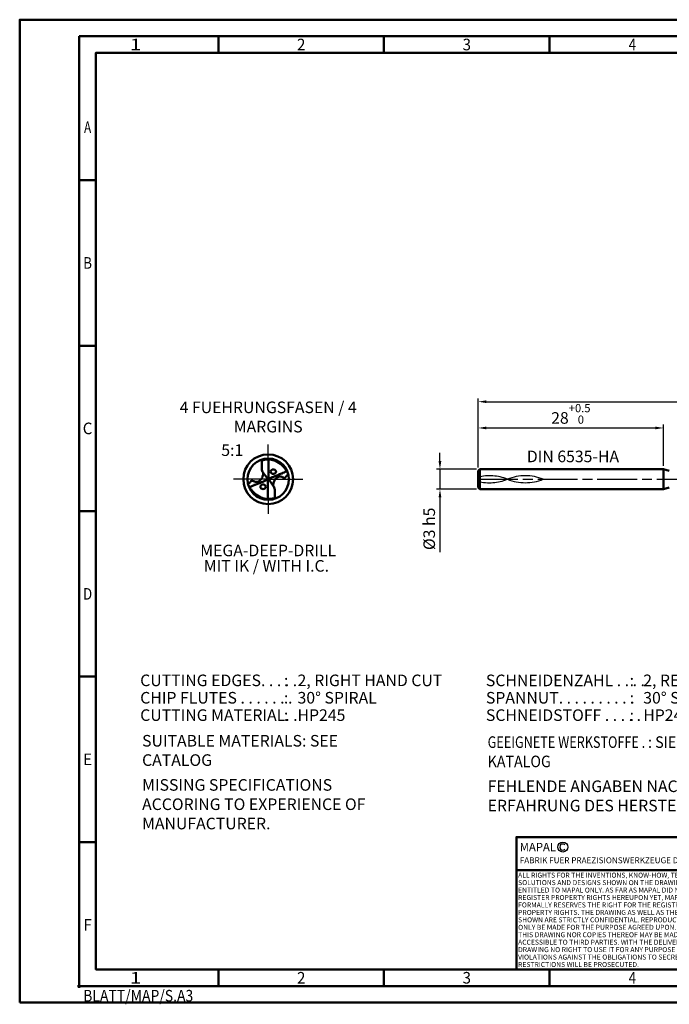
# Model space of a CAD drawing. Units: millimetres. Extents: x 0 to 420, y -1 to 297.
# Drawn here: x 0 to 196, y -1 to 297 of the extents above; entities that cross this region are included whole.
import ezdxf
from ezdxf.enums import TextEntityAlignment as Align

# ---------------------------------------------------------------- set-up
doc = ezdxf.new("R2010")
doc.units = ezdxf.units.MM
doc.linetypes.add('AM_ISO08W050', pattern=[18, 12, -1.5, 3, -1.5])
doc.layers.get('0').update_dxf_attribs({"lineweight": 50})
doc.layers.get('DEFPOINTS').update_dxf_attribs({"lineweight": 50})
for name, color, linetype, lineweight in [('AM_0', 7, 'Continuous', 50), ('AM_4', 3, 'Continuous', 25), ('AM_5', 3, 'Continuous', 25), ('AM_6', 2, 'Continuous', 35), ('AM_7', 4, 'AM_ISO08W050', 25), ('AM_BOR', 7, 'Continuous', 50)]:
    doc.layers.add(name, color=color, linetype=linetype, lineweight=lineweight)
doc.styles.get("Standard").update_dxf_attribs({"font": 'ISOCP.SHX'})
doc.dimstyles.new('AM_ISO$0', dxfattribs={"dimtxt": 3.5, "dimasz": 2.5, "dimexe": 1, "dimexo": 1, "dimgap": 1.5, "dimtad": 1, "dimdsep": 46, "dimtxsty": 'STANDARD', "dimcen": 0, "dimclrd": 256, "dimclre": 256, "dimclrt": 2, "dimadec": 0, "dimazin": 2, "dimtp": 0.1, "dimtm": 0.1, "dimtfac": 0.71, "dimtdec": 3, "dimtmove": 0, "dimatfit": 3, "dimfxl": 1, "dimlwd": -1, "dimlwe": -1, "dimarcsym": 0})

# ---------------------------------------------------------------- blocks, each defined once
blk = doc.blocks.new('*U4')
at = {"layer": 'AM_0', "linetype": 'Continuous'}
blk.add_line((0, 30), (-70, 30), dxfattribs=at)
at = {"layer": 'AM_0'}
blk.add_lwpolyline([(-70, 0), (0, 0), (0, 40), (-70, 40)], close=True, dxfattribs=at)
at = {"layer": 'AM_4', "linetype": 'Continuous'}
blk.add_circle((-56, 37), 1.5, dxfattribs=at)
blk.add_arc((-56, 37), 0.915, 48.0077, 311.9923, dxfattribs=at)
at = {"layer": 'AM_6', "linetype": 'Continuous'}
for s, height, p in [('MAPAL', 2.5, (-69, 35.75)), ('FABRIK FUER PRAEZISIONSWERKZEUGE DR. KRESS KG', 1.8, (-69, 32.1))]:
    blk.add_text(s, height=height, dxfattribs=at).set_placement(p)
at = {"layer": 'AM_6', "color": 2, "linetype": 'Continuous'}
for s, p in [('ALL RIGHTS FOR THE INVENTIONS, KNOW-HOW, TECHNICAL ', (-69.5, 27.75)), ('SOLUTIONS AND DESIGNS SHOWN ON THE DRAWING ARE ', (-69.5, 25.5)), ('ENTITLED TO MAPAL ONLY. AS FAR AS MAPAL DID NOT ', (-69.5, 23.25)), ('REGISTER PROPERTY RIGHTS HEREUPON YET, MAPAL ', (-69.5, 21)), ('FORMALLY RESERVES THE RIGHT FOR THE REGISTRATION OF ', (-69.5, 18.75)), ('PROPERTY RIGHTS. THE DRAWING AS WELL AS THE MATTERS ', (-69.5, 16.5)), ('SHOWN ARE STRICTLY CONFIDENTIAL. REPRODUCTIONS MAY ', (-69.5, 14.25)), ('ONLY BE MADE FOR THE PURPOSE AGREED UPON. NEITHER ', (-69.5, 12)), ('ACCESSIBLE TO THIRD PARTIES. WITH THE DELIVERY OF THIS ', (-69.5, 7.5)), ('THIS DRAWING NOR COPIES THEREOF MAY BE MADE ', (-69.5, 9.75)), ('DRAWING NO RIGHT TO USE IT FOR ANY PURPOSE IS GRANTED. ', (-69.5, 5.25)), ('VIOLATIONS AGAINST THE OBLIGATIONS TO SECRECY AND USE ', (-69.5, 3)), ('RESTRICTIONS WILL BE PROSECUTED.', (-69.5, 0.75))]:
    blk.add_text(s, height=1.5, dxfattribs=at).set_placement(p)
blk = doc.blocks.new('*U9')
at = {"color": 0, "linetype": 'ByBlock'}
for p, q in [((-0.53, 0), (0.52, 0)), ((0, -0.53), (0, 0.52))]:
    blk.add_line(p, q, dxfattribs=at)
at = {"color": 0, "linetype": 'ByBlock', "width": 0.883178}
blk.add_text('BLATT/MAP/S.A3', height=3.5, dxfattribs=at).set_placement((1.17, -1.17), align=Align.TOP_LEFT)
blk = doc.blocks.new('A3')
at = {"layer": 'AM_BOR', "color": 1}
for p, q in [((60, 287), (60, 292)), ((110, 287), (110, 292)), ((160, 287), (160, 292)), ((23, 248.5), (18, 248.5)), ((23, 198.5), (18, 198.5)), ((23, 148.5), (18, 148.5)), ((23, 98.5), (18, 98.5)), ((23, 48.5), (18, 48.5)), ((60, 10), (60, 5)), ((110, 10), (110, 5)), ((160, 10), (160, 5))]:
    blk.add_line(p, q, dxfattribs=at)
for points in [[(0, 0), (420, 0), (420, 297), (0, 297)], [(410, 287), (23, 287), (23, 10), (410, 10)]]:
    blk.add_lwpolyline(points, close=True, dxfattribs=at)
at = {"layer": 'AM_BOR', "color": 7}
blk.add_lwpolyline([(18, 292), (18, 5), (415, 5), (415, 292)], close=True, dxfattribs=at)
at = {"layer": 'AM_BOR', "color": 1}
blk.add_blockref('*U9', (18, 5), dxfattribs=at)
at = {"layer": 'AM_BOR', "color": 2}
for s, width, p in [('1', 1.35, (35, 289.5)), ('2', 0.964286, (85, 289.5)), ('3', 0.964286, (135, 289.5)), ('4', 0.84375, (185, 289.5)), ('A', 0.75, (20.5, 264.5)), ('B', 0.84375, (20.5, 223.5)), ('C', 0.964286, (20.5, 173.5)), ('D', 0.84375, (20.5, 123.5)), ('E', 0.964286, (20.5, 73.5)), ('F', 0.964286, (20.5, 23.5)), ('1', 1.35, (35, 7.5)), ('2', 0.964286, (85, 7.5)), ('3', 0.964286, (135, 7.5)), ('4', 0.84375, (185, 7.5))]:
    blk.add_text(s, height=3.5, dxfattribs=dict(at, width=width)).set_placement(p, align=Align.MIDDLE_CENTER)
blk = doc.blocks.new('InfoBlock_EN_Standard-Katalog')
at = {"layer": 'AM_6'}
for s, p in [('CUTTING EDGES. . . . .', (5.88, 17.05)), (':', (49.28, 17.05)), ('CHIP FLUTES . . . . . . .', (5.88, 11.8)), (':', (49.28, 11.8)), ('CUTTING MATERIAL. .', (5.88, 6.55)), (':', (49.28, 6.55))]:
    blk.add_text(s, height=3.5, dxfattribs=at).set_placement(p)
for tag, p in [('NUMBER_CUT', (53.39, 17.05)), ('FLUTES', (53.39, 11.8)), ('CUTTING_MATERIAL', (53.39, 6.55))]:
    blk.add_attdef(tag, p, '', height=3.5, dxfattribs=at)
blk = doc.blocks.new('InfoBlock_DE_Standard-Katalog')
at = {"layer": 'AM_6'}
for s, p in [('SCHNEIDENZAHL . . . .', (5.88, 17.49)), (':', (49.28, 17.49)), ('SPANNUT. . . . . . . . . .', (5.88, 12.24)), (':', (49.28, 12.24)), ('SCHNEIDSTOFF . . . . .', (5.88, 6.99)), (':', (49.28, 6.99))]:
    blk.add_text(s, height=3.5, dxfattribs=at).set_placement(p)
for tag, p in [('NUMBER_CUT', (53.39, 17.49)), ('FLUTES', (53.39, 12.24)), ('CUTTING_MATERIAL', (53.39, 6.99))]:
    blk.add_attdef(tag, p, '', height=3.5, dxfattribs=at)
blk = doc.blocks.new('*D20')
at = {"layer": 'AM_5'}
for p, q in [((126.9, 163.65), (126.9, 166.15)), ((137.9, 161.15), (125.9, 161.15)), ((126.9, 161.15), (126.9, 155.15)), ((137.9, 155.15), (125.9, 155.15)), ((126.9, 152.65), (126.9, 136.15))]:
    blk.add_line(p, q, dxfattribs=at)
for points in [[(126.48, 163.65), (127.31, 163.65), (126.9, 161.15)], [(126.48, 152.65), (127.31, 152.65), (126.9, 155.15)]]:
    blk.add_solid(points, dxfattribs=at)
at = {"layer": 'DEFPOINTS', "color": 0}
for p in [(138.9, 161.15), (126.9, 155.15), (138.9, 155.15)]:
    blk.add_point(p, dxfattribs=at)
at = {"layer": 'AM_5', "color": 2, "insert": (123.65, 143.15), "char_height": 3.5, "attachment_point": 5, "rotation": 90}
blk.add_mtext('%%C3{}{\\C2; h5}', dxfattribs=at)
blk = doc.blocks.new('*D21')
at = {"layer": 'AM_5'}
for p, q in [((138.42, 161.67), (138.42, 174.63)), ((140.92, 173.63), (191.92, 173.63)), ((194.42, 162.15), (194.42, 174.63))]:
    blk.add_line(p, q, dxfattribs=at)
for points in [[(140.92, 174.04), (140.92, 173.21), (138.42, 173.63)], [(191.92, 174.04), (191.92, 173.21), (194.42, 173.63)]]:
    blk.add_solid(points, dxfattribs=at)
at = {"layer": 'DEFPOINTS', "color": 0}
for p in [(194.42, 173.63), (138.42, 160.67), (194.42, 161.15)]:
    blk.add_point(p, dxfattribs=at)
at = {"layer": 'AM_5', "color": 2, "insert": (166.42, 177.89), "char_height": 3.5, "attachment_point": 5}
blk.add_mtext('28{}{\\H0.71x;\\C3;\\S+0.5^  0;}', dxfattribs=at)
blk = doc.blocks.new('*D22')
at = {"layer": 'AM_5'}
for p, q in [((138.42, 161.67), (138.42, 182.57)), ((140.92, 181.57), (365.92, 181.57)), ((368.42, 159.15), (368.42, 182.57))]:
    blk.add_line(p, q, dxfattribs=at)
for points in [[(140.92, 181.98), (140.92, 181.15), (138.42, 181.57)], [(365.92, 181.98), (365.92, 181.15), (368.42, 181.57)]]:
    blk.add_solid(points, dxfattribs=at)
at = {"layer": 'DEFPOINTS', "color": 0}
for p in [(368.42, 181.57), (138.42, 160.67), (368.42, 158.15)]:
    blk.add_point(p, dxfattribs=at)
at = {"layer": 'AM_5', "color": 2, "insert": (253.36, 184.82), "char_height": 3.5, "attachment_point": 5}
blk.add_mtext('115{}{\\H0.71x;\\C3;%%p1.5}', dxfattribs=at)

msp = doc.modelspace()

# ---------------------------------------------------------------- linework, layer by layer
at = {"layer": 'AM_0'}
for p, q in [((73.079, 164.082), (73.079, 161.329)), ((75.174, 164.019), (75.174, 158.105)), ((138.417, 160.666), (138.897, 161.146)), ((138.417, 158.146), (138.417, 160.666)), ((138.897, 161.146), (194.417, 161.146)), ((138.897, 161.146), (138.897, 158.146)), ((194.417, 161.146), (196.148, 160.682)), ((194.417, 161.146), (194.417, 158.146)), ((73.487, 160.098), (74.577, 158.635)), ((74.895, 158.187), (74.739, 158.286)), ((74.895, 158.187), (75.034, 158.146)), ((74.895, 152.272), (74.895, 158.187)), ((75.174, 158.105), (75.034, 158.146)), ((75.174, 158.105), (75.33, 158.005)), ((138.417, 158.146), (138.417, 155.626)), ((138.897, 155.146), (138.897, 158.146)), ((194.417, 155.146), (194.417, 158.146)), ((76.582, 156.194), (75.492, 157.657)), ((76.99, 152.21), (76.99, 154.962)), ((138.417, 155.626), (138.897, 155.146)), ((138.897, 155.146), (194.417, 155.146)), ((194.417, 155.146), (196.148, 155.609))]:
    msp.add_line(p, q, dxfattribs=at)
for radius in [7.5, 6.25]:
    msp.add_circle((75.034, 158.146), radius, dxfattribs=at)
for centre, radius, start, end in [((75.14, 161.329), 2.061, 180, 216.68339), ((75.034, 158.146), 5.913, 45.43618, 67.8496), ((74.929, 154.962), 2.061, 0, 36.68339), ((75.034, 158.146), 5.913, 225.43618, 247.8496)]:
    msp.add_arc(centre, radius, start, end, dxfattribs=at)
at = {"layer": 'AM_0', "extrusion": (0, 0, -1)}
for centre, major_axis in [((76.585, 160.427), (-0.811, -0.005)), ((73.484, 155.865), (0.811, 0.005))]:
    msp.add_ellipse(centre, major_axis=major_axis, ratio=0.8651594, dxfattribs=at)
at = {"layer": 'AM_0'}
for points, knots in [([(73.079, 163.783), (73.129, 163.803), (73.356, 163.893), (73.715, 163.998), (74.152, 164.066), (74.539, 164.084), (74.879, 164.068), (75.094, 164.032), (75.174, 164.019)], [0, 0, 0, 0, 0.2596364, 1.1728046, 1.787807, 2.3780204, 3.0303914, 3.4194383, 3.4194383, 3.4194383, 3.4194383]), ([(74.134, 164.331), (74.149, 164.308), (74.191, 164.248), (74.287, 164.184), (74.464, 164.178), (74.689, 164.183), (75.06, 164.171), (75.496, 164.134), (76.129, 164.035), (76.784, 163.829), (77.264, 163.622), (77.468, 163.534)], [0, 0, 0, 0, 0.1287741, 0.3513767, 0.5192639, 0.9668773, 1.4385137, 2.2972155, 3.0691016, 4.5091161, 5.5753821, 5.5753821, 5.5753821, 5.5753821]), ([(75.174, 164.019), (75.206, 164.032), (75.304, 164.071), (75.403, 164.107), (75.469, 164.131)], [0, 0, 0, 0, 0.16874978, 0.50514169, 0.50514169, 0.50514169, 0.50514169]), ([(80.847, 160.443), (80.808, 160.472), (80.709, 160.545), (80.542, 160.651), (80.412, 160.898), (80.22, 161.177), (79.956, 161.53), (79.68, 161.881), (79.401, 162.151), (79.243, 162.301), (79.183, 162.358)], [0, 0, 0, 0, 0.2342717, 0.5913208, 0.9267103, 1.5494274, 2.2241268, 3.0379129, 3.6894037, 4.0856676, 4.0856676, 4.0856676, 4.0856676]), ([(73.487, 160.098), (73.499, 159.964), (73.526, 159.678), (73.431, 159.221), (73.274, 158.734), (73.028, 158.262), (72.702, 157.868), (72.323, 157.575), (71.918, 157.384), (71.551, 157.353), (71.263, 157.342), (70.983, 157.404), (70.702, 157.503), (70.431, 157.637), (70.193, 157.7), (69.997, 157.695), (69.853, 157.654), (69.786, 157.567), (69.733, 157.449), (69.65, 157.31), (69.613, 157.189), (69.597, 157.136)], [0, 0, 0, 0, 0.6417642, 1.3734225, 2.2142372, 3.0986982, 3.9079321, 4.6494933, 5.3881309, 6.0152133, 6.4029314, 6.7665576, 7.3825079, 7.8295676, 8.2168739, 8.5472112, 8.7745908, 8.8944774, 9.059247, 9.3990122, 9.6638539, 9.6638539, 9.6638539, 9.6638539]), ([(70.742, 156.45), (70.779, 156.44), (70.851, 156.419), (70.963, 156.416), (71.212, 156.475), (71.763, 156.749), (72.56, 157.028), (73.458, 157.391), (74.064, 157.677), (74.473, 157.835), (74.608, 157.92), (74.668, 157.99), (74.713, 158.052), (74.744, 158.126), (74.743, 158.204), (74.742, 158.29), (74.719, 158.381), (74.682, 158.481), (74.624, 158.562), (74.59, 158.614), (74.577, 158.635)], [0, 0, 0, 0, 0.1872898, 0.3585332, 0.5293921, 1.4117113, 3.2922249, 4.5830851, 6.0605119, 6.5072903, 6.6850637, 6.8188631, 6.9461728, 7.0525619, 7.1968104, 7.3139378, 7.4645664, 7.6450388, 7.8231186, 7.941261, 7.941261, 7.941261, 7.941261]), ([(79.327, 159.841), (79.289, 159.852), (79.217, 159.873), (79.106, 159.875), (78.856, 159.816), (78.305, 159.543), (77.509, 159.263), (76.61, 158.9), (76.004, 158.614), (75.595, 158.457), (75.46, 158.371), (75.4, 158.301), (75.355, 158.239), (75.324, 158.165), (75.325, 158.088), (75.327, 158.002), (75.35, 157.911), (75.386, 157.81), (75.445, 157.729), (75.478, 157.677), (75.492, 157.657)], [0, 0, 0, 0, 0.1872898, 0.3585332, 0.5293921, 1.4117113, 3.2922249, 4.5830851, 6.0605119, 6.5072903, 6.6850637, 6.8188631, 6.9461728, 7.0525619, 7.1968104, 7.3139378, 7.4645664, 7.6450388, 7.8231186, 7.941261, 7.941261, 7.941261, 7.941261]), ([(76.582, 156.194), (76.569, 156.327), (76.543, 156.614), (76.637, 157.07), (76.795, 157.558), (77.041, 158.029), (77.366, 158.424), (77.746, 158.717), (78.15, 158.908), (78.517, 158.939), (78.805, 158.95), (79.085, 158.888), (79.366, 158.788), (79.637, 158.655), (79.875, 158.591), (80.072, 158.596), (80.216, 158.638), (80.282, 158.725), (80.336, 158.843), (80.419, 158.982), (80.456, 159.102), (80.472, 159.155)], [0, 0, 0, 0, 0.6417642, 1.3734225, 2.2142372, 3.0986982, 3.9079321, 4.6494933, 5.3881309, 6.0152133, 6.4029314, 6.7665576, 7.3825079, 7.8295676, 8.2168739, 8.5472112, 8.7745908, 8.8944774, 9.059247, 9.3990122, 9.6638539, 9.6638539, 9.6638539, 9.6638539]), ([(79.154, 159.873), (79.254, 159.929), (79.579, 160.112), (80.102, 160.302), (80.497, 160.495), (80.661, 160.576)], [0, 0, 0, 0, 0.5536248, 1.7852438, 2.6630203, 2.6630203, 2.6630203, 2.6630203]), ([(80.472, 159.155), (80.551, 159.187), (80.783, 159.279), (80.997, 159.407), (81.138, 159.492)], [0, 0, 0, 0, 0.4091676, 1.1951417, 1.1951417, 1.1951417, 1.1951417]), ([(69.597, 157.136), (69.517, 157.105), (69.286, 157.013), (69.072, 156.884), (68.931, 156.8)], [0, 0, 0, 0, 0.4091676, 1.1951417, 1.1951417, 1.1951417, 1.1951417]), ([(69.222, 155.849), (69.261, 155.82), (69.359, 155.746), (69.526, 155.64), (69.657, 155.393), (69.849, 155.114), (70.112, 154.761), (70.388, 154.41), (70.668, 154.141), (70.826, 153.99), (70.885, 153.933)], [0, 0, 0, 0, 0.2342717, 0.5913208, 0.9267103, 1.5494274, 2.2241268, 3.0379129, 3.6894037, 4.0856676, 4.0856676, 4.0856676, 4.0856676]), ([(70.915, 156.419), (70.814, 156.362), (70.49, 156.18), (69.966, 155.99), (69.571, 155.796), (69.407, 155.716)], [0, 0, 0, 0, 0.5536248, 1.7852438, 2.6630203, 2.6630203, 2.6630203, 2.6630203]), ([(75.934, 151.961), (75.919, 151.983), (75.878, 152.044), (75.782, 152.108), (75.605, 152.114), (75.38, 152.109), (75.009, 152.12), (74.572, 152.158), (73.939, 152.257), (73.284, 152.462), (72.805, 152.669), (72.601, 152.757)], [0, 0, 0, 0, 0.1287741, 0.3513767, 0.5192639, 0.9668773, 1.4385137, 2.2972155, 3.0691016, 4.5091161, 5.5753821, 5.5753821, 5.5753821, 5.5753821]), ([(74.895, 152.272), (74.862, 152.259), (74.765, 152.22), (74.666, 152.184), (74.6, 152.16)], [0, 0, 0, 0, 0.16874978, 0.50514169, 0.50514169, 0.50514169, 0.50514169]), ([(76.99, 152.509), (76.94, 152.489), (76.713, 152.398), (76.354, 152.294), (75.917, 152.225), (75.53, 152.207), (75.189, 152.223), (74.975, 152.259), (74.895, 152.272)], [0, 0, 0, 0, 0.2596364, 1.1728046, 1.787807, 2.3780204, 3.0303914, 3.4194383, 3.4194383, 3.4194383, 3.4194383])]:
    msp.add_open_spline(points, degree=3, knots=knots, dxfattribs=at)
at = {"layer": 'AM_7'}
for p, q in [((75.034, 158.146), (75.034, 168.646)), ((75.034, 158.146), (64.534, 158.146)), ((75.034, 158.146), (85.534, 158.146)), ((75.034, 158.146), (75.034, 147.646)), ((138.417, 158.146), (368.417, 158.146))]:
    msp.add_line(p, q, dxfattribs=at)
for centre, start, end in [((141.865, 144.873), 67.83525, 103.91866), ((141.865, 171.419), 256.08134, 292.16475), ((152.679, 144.873), 67.83525, 112.16475), ((152.679, 171.419), 247.83525, 292.16475)]:
    msp.add_arc(centre, 14.332, start, end, dxfattribs=at)

# ---------------------------------------------------------------- block references
for name, p in [('A3', (0, 0)), ('*U4', (220, 10))]:
    msp.add_blockref(name, p)
at = {"layer": 'AM_0'}
for name, p, values in [('InfoBlock_EN_Standard-Katalog', (30.506, 78.563), {'NUMBER_CUT': '2, RIGHT HAND CUT', 'FLUTES': '30° SPIRAL', 'CUTTING_MATERIAL': 'HP245'}), ('InfoBlock_DE_Standard-Katalog', (134.892, 78.115), {'NUMBER_CUT': '2, RECHTSSCHNEIDEND', 'FLUTES': '30° SPIRALISIERT', 'CUTTING_MATERIAL': 'HP245'})]:
    msp.add_blockref(name, p, dxfattribs=at).add_auto_attribs(values)

# ---------------------------------------------------------------- texts
at = {"layer": 'AM_6'}
for s, p in [('5:1', (64.185, 166.929)), ('MEGA-DEEP-DRILL', (75.034, 136.612)), ('MIT IK / WITH I.C. ', (75.034, 131.962))]:
    msp.add_text(s, height=3.5, dxfattribs=at).set_placement(p, align=Align.MIDDLE_CENTER)
at = {"layer": 'AM_6', "char_height": 3.5}
for s, insert, width, attachment_point in [('4 FUEHRUNGSFASEN / 4 MARGINS ', (75.034, 181.622), 70.02931, 2), ('SUITABLE MATERIALS: SEE CATALOG\\P{\\H0.2857x;\\P}MISSING SPECIFICATIONS ACCORING TO EXPERIENCE OF MANUFACTURER.', (36.951, 80.86), 78.20497, 1), ('{\\W0.8;GEEIGNETE WERKSTOFFE . \\W0.9;: SIEHE KATALOG}\\P{\\H0.2857x;\\P}FEHLENDE ANGABEN NACH ERFAHRUNG DES HERSTELLERS', (141.302, 80.456), 78.20497, 1)]:
    msp.add_mtext(s, dxfattribs=dict(at, insert=insert, width=width, attachment_point=attachment_point))
at = {"layer": 'AM_6', "insert": (153.134, 166.784), "char_height": 3.5, "attachment_point": 1}
msp.add_mtext('DIN 6535-HA', dxfattribs=at)

# ---------------------------------------------------------------- dimensions: what is measured, and where the dimension line sits
at = {"layer": 'AM_5'}
dim = msp.add_linear_dim(base=(368.417, 181.567), p1=(138.417, 160.666), p2=(368.417, 158.146), text='<>{}{\\H0.71x;\\C3;%%p1.5}', dimstyle='AM_ISO$0', override={"dimlfac": 0.5, "dimtp": 1.5, "dimtm": 1.5, "dimtdec": 3, "dimtzin": 8}, dxfattribs=at)
dim.commit()
dim.dimension.update_dxf_attribs({"geometry": '*D22', "text_midpoint": (253.362, 181.567), "dimtype": 160})
dim = msp.add_linear_dim(base=(194.417, 173.626), p1=(138.417, 160.666), p2=(194.417, 161.146), text='<>{}{\\H0.71x;\\C3;\\S+0.5^  0;}', dimstyle='AM_ISO$0', override={"dimlfac": 0.5, "dimtp": 0.5, "dimtm": 0, "dimtdec": 3, "dimtzin": 8}, dxfattribs=at)
dim.commit()
dim.dimension.update_dxf_attribs({"geometry": '*D21', "text_midpoint": (166.417, 177.891)})
dim = msp.add_linear_dim(base=(126.897, 155.146), p1=(138.897, 161.146), p2=(138.897, 155.146), angle=90, text='%%C<>{}{\\C2; h5}', dimstyle='AM_ISO$0', override={"dimlfac": 0.5, "dimtp": 1.5, "dimtm": 1.5, "dimtdec": 3, "dimtzin": 8}, dxfattribs=at)
dim.commit()
dim.dimension.update_dxf_attribs({"geometry": '*D20', "text_midpoint": (123.647, 143.148)})

doc.saveas('drawing.dxf')
